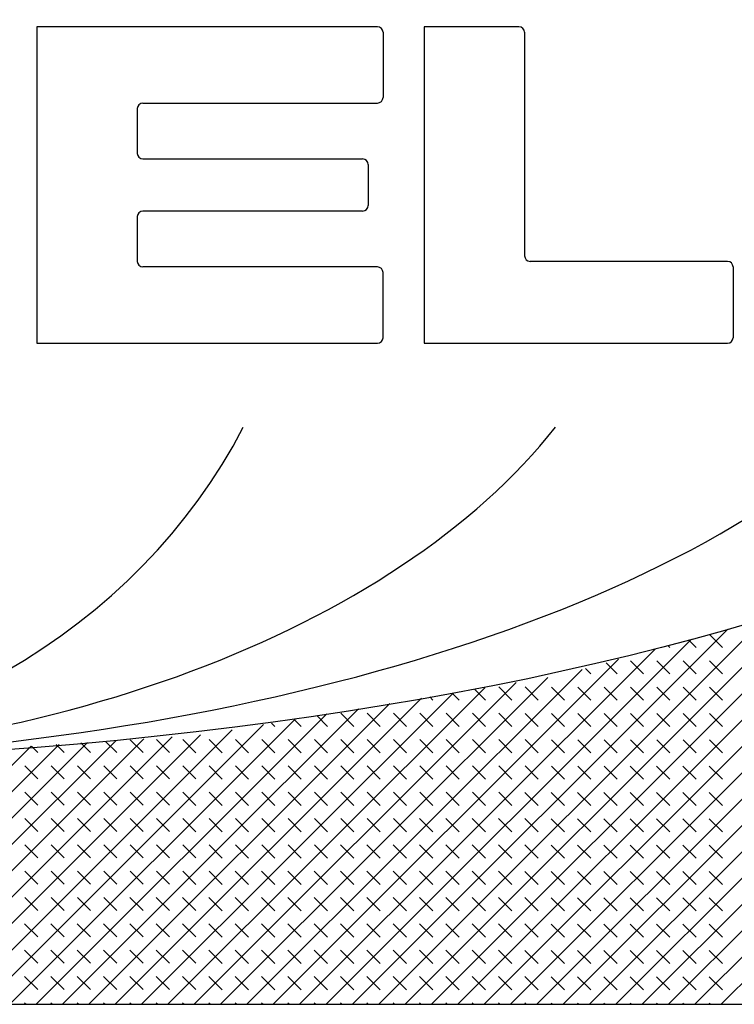
# Paper-space layout 'Layout1' of a CAD drawing. Extents: x 0 to 16.4, y 0 to 10.4.
# Drawn here: x 1.7 to 1.8, y 7.5 to 7.6 of the extents above; entities that cross this region are included whole.
import ezdxf

# ---------------------------------------------------------------- set-up
doc = ezdxf.new("R2010")
doc.units = 0
doc.header["$MEASUREMENT"] = 0
doc.layers.add('GEOM', color=7, linetype='Continuous')

psp = doc.layouts.get("Layout1")

# ---------------------------------------------------------------- linework, layer by layer
at = {"layer": 'GEOM', "color": 7, "linetype": 'Continuous'}
for p, q in [((1.737438, 7.575188), (1.703125, 7.575188)), ((1.703125, 7.575188), (1.703125, 7.543313)), ((1.751688, 7.575188), (1.742125, 7.575188)), ((1.742125, 7.575188), (1.742125, 7.543313)), ((1.738, 7.574625), (1.738, 7.568063)), ((1.75225, 7.574625), (1.75225, 7.552125)), ((1.71325, 7.566938), (1.71325, 7.562438)), ((1.713813, 7.5675), (1.737438, 7.5675)), ((1.713813, 7.561875), (1.735938, 7.561875)), ((1.7365, 7.561313), (1.7365, 7.557188)), ((1.71325, 7.556063), (1.71325, 7.551563)), ((1.735938, 7.556625), (1.713813, 7.556625)), ((1.772688, 7.551563), (1.752813, 7.551563)), ((1.737438, 7.551), (1.713813, 7.551)), ((1.738, 7.543875), (1.738, 7.550438)), ((1.77325, 7.551), (1.77325, 7.543875)), ((1.703125, 7.543313), (1.737438, 7.543313)), ((1.742125, 7.543313), (1.772688, 7.543313)), ((1.498657, 7.47675), (1.831469, 7.47675))]:
    psp.add_line(p, q, dxfattribs=at)
at = {"layer": 'GEOM', "color": 7, "linetype": 'Continuous', "lineweight": 0}
for p, q in [((1.761436, 7.47675), (1.852563, 7.567786)), ((1.764089, 7.47675), (1.852563, 7.565136)), ((1.766742, 7.47675), (1.852563, 7.562485)), ((1.769395, 7.47675), (1.852563, 7.559835)), ((1.772048, 7.47675), (1.852563, 7.557185)), ((1.758783, 7.47675), (1.814439, 7.53235)), ((1.75613, 7.47675), (1.806745, 7.527315)), ((1.753477, 7.47675), (1.801942, 7.525167)), ((1.750824, 7.47675), (1.797339, 7.523219)), ((1.748171, 7.47675), (1.792736, 7.52127)), ((1.745518, 7.47675), (1.788133, 7.519322)), ((1.742865, 7.47675), (1.783745, 7.517589)), ((1.740212, 7.47675), (1.780074, 7.516572)), ((1.737559, 7.47675), (1.776403, 7.515555)), ((1.734906, 7.47675), (1.772732, 7.514538)), ((1.732253, 7.47675), (1.769061, 7.513522)), ((1.769536, 7.512671), (1.768768, 7.51344)), ((1.772188, 7.51267), (1.770863, 7.513996)), ((1.7296, 7.47675), (1.765391, 7.512505)), ((1.766885, 7.512672), (1.766692, 7.512865)), ((1.726947, 7.47675), (1.76172, 7.511488)), ((1.724294, 7.47675), (1.758049, 7.510471)), ((1.758928, 7.510025), (1.758388, 7.510565)), ((1.76158, 7.510023), (1.760464, 7.51114)), ((1.764232, 7.510022), (1.762907, 7.511348)), ((1.766883, 7.510021), (1.765558, 7.511347)), ((1.769535, 7.510019), (1.76821, 7.511346)), ((1.772187, 7.510018), (1.770862, 7.511344)), ((1.721641, 7.47675), (1.754593, 7.509669)), ((1.716335, 7.47675), (1.748233, 7.508616)), ((1.718988, 7.47675), (1.751413, 7.509143)), ((1.748321, 7.507378), (1.747247, 7.508453)), ((1.750972, 7.507377), (1.749647, 7.508703)), ((1.753624, 7.507376), (1.752299, 7.508702)), ((1.756276, 7.507374), (1.75495, 7.508701)), ((1.758927, 7.507373), (1.757602, 7.508699)), ((1.761579, 7.507372), (1.760254, 7.508698)), ((1.76423, 7.50737), (1.762905, 7.508697)), ((1.766882, 7.507369), (1.765557, 7.508695)), ((1.769534, 7.507368), (1.768209, 7.508694)), ((1.772185, 7.507366), (1.77086, 7.508693)), ((1.711029, 7.47675), (1.741874, 7.507563)), ((1.713682, 7.47675), (1.745054, 7.50809)), ((1.743017, 7.507381), (1.742698, 7.5077)), ((1.745669, 7.507379), (1.744973, 7.508076)), ((1.705723, 7.47675), (1.735514, 7.506511)), ((1.708376, 7.47675), (1.738694, 7.507037)), ((1.700417, 7.47675), (1.729154, 7.505458)), ((1.70307, 7.47675), (1.732334, 7.505984)), ((1.732409, 7.504734), (1.731327, 7.505818)), ((1.735061, 7.504733), (1.733736, 7.50606)), ((1.737713, 7.504732), (1.736387, 7.506058)), ((1.740364, 7.50473), (1.739039, 7.506057)), ((1.743016, 7.504729), (1.741691, 7.506056)), ((1.745668, 7.504728), (1.744342, 7.506054)), ((1.748319, 7.504727), (1.746994, 7.506053)), ((1.750971, 7.504725), (1.749646, 7.506052)), ((1.753623, 7.504724), (1.752297, 7.50605)), ((1.756274, 7.504723), (1.754949, 7.506049)), ((1.758926, 7.504721), (1.757601, 7.506048)), ((1.761577, 7.50472), (1.760252, 7.506046)), ((1.764229, 7.504719), (1.762904, 7.506045)), ((1.766881, 7.504717), (1.765556, 7.506044)), ((1.769532, 7.504716), (1.768207, 7.506042)), ((1.772184, 7.504715), (1.770859, 7.506041)), ((1.697764, 7.47675), (1.725974, 7.504931)), ((1.727106, 7.504737), (1.726779, 7.505065)), ((1.729758, 7.504736), (1.729053, 7.505441)), ((1.687153, 7.47675), (1.713912, 7.503483)), ((1.689806, 7.47675), (1.716752, 7.503669)), ((1.692458, 7.47675), (1.719614, 7.503879)), ((1.695111, 7.47675), (1.722794, 7.504405)), ((1.676541, 7.47675), (1.702554, 7.502737)), ((1.679194, 7.47675), (1.705393, 7.502923)), ((1.681847, 7.47675), (1.708233, 7.50311)), ((1.6845, 7.47675), (1.711073, 7.503296)), ((1.70324, 7.502097), (1.702598, 7.50274)), ((1.705892, 7.502096), (1.705085, 7.502903)), ((1.708543, 7.502095), (1.707572, 7.503067)), ((1.711195, 7.502093), (1.710059, 7.50323)), ((1.713846, 7.502092), (1.712547, 7.503393)), ((1.716498, 7.502091), (1.715173, 7.503417)), ((1.71915, 7.502089), (1.717825, 7.503416)), ((1.721801, 7.502088), (1.720476, 7.503415)), ((1.724453, 7.502087), (1.723128, 7.503413)), ((1.727105, 7.502085), (1.72578, 7.503412)), ((1.729756, 7.502084), (1.728431, 7.503411)), ((1.732408, 7.502083), (1.731083, 7.503409)), ((1.73506, 7.502081), (1.733735, 7.503408)), ((1.737711, 7.50208), (1.736386, 7.503407)), ((1.740363, 7.502079), (1.739038, 7.503405)), ((1.743015, 7.502078), (1.741689, 7.503404)), ((1.745666, 7.502076), (1.744341, 7.503403)), ((1.748318, 7.502075), (1.746993, 7.503401)), ((1.75097, 7.502074), (1.749644, 7.5034)), ((1.753621, 7.502072), (1.752296, 7.503399)), ((1.756273, 7.502071), (1.754948, 7.503397)), ((1.758925, 7.50207), (1.757599, 7.503396)), ((1.761576, 7.502068), (1.760251, 7.503395)), ((1.764228, 7.502067), (1.762903, 7.503393)), ((1.766879, 7.502066), (1.765554, 7.503392)), ((1.769531, 7.502064), (1.768206, 7.503391)), ((1.772183, 7.502063), (1.770858, 7.503389)), ((1.703239, 7.499446), (1.701913, 7.500772)), ((1.70589, 7.499444), (1.704565, 7.500771)), ((1.708542, 7.499443), (1.707217, 7.50077)), ((1.711193, 7.499442), (1.709868, 7.500768)), ((1.713845, 7.49944), (1.71252, 7.500767)), ((1.716497, 7.499439), (1.715172, 7.500766)), ((1.719148, 7.499438), (1.717823, 7.500764)), ((1.7218, 7.499436), (1.720475, 7.500763)), ((1.724452, 7.499435), (1.723127, 7.500762)), ((1.727103, 7.499434), (1.725778, 7.50076)), ((1.729755, 7.499432), (1.72843, 7.500759)), ((1.732407, 7.499431), (1.731082, 7.500758)), ((1.735058, 7.49943), (1.733733, 7.500756)), ((1.73771, 7.499429), (1.736385, 7.500755)), ((1.740362, 7.499427), (1.739036, 7.500754)), ((1.743013, 7.499426), (1.741688, 7.500752)), ((1.745665, 7.499425), (1.74434, 7.500751)), ((1.748317, 7.499423), (1.746991, 7.50075)), ((1.750968, 7.499422), (1.749643, 7.500748)), ((1.75362, 7.499421), (1.752295, 7.500747)), ((1.756272, 7.499419), (1.754946, 7.500746)), ((1.758923, 7.499418), (1.757598, 7.500744)), ((1.761575, 7.499417), (1.76025, 7.500743)), ((1.764226, 7.499415), (1.762901, 7.500742)), ((1.766878, 7.499414), (1.765553, 7.50074)), ((1.76953, 7.499413), (1.768205, 7.500739)), ((1.772181, 7.499411), (1.770856, 7.500738)), ((1.703237, 7.496794), (1.701912, 7.498121)), ((1.705889, 7.496793), (1.704564, 7.498119)), ((1.708541, 7.496791), (1.707215, 7.498118)), ((1.711192, 7.49679), (1.709867, 7.498117)), ((1.713844, 7.496789), (1.712519, 7.498115)), ((1.716495, 7.496787), (1.71517, 7.498114)), ((1.719147, 7.496786), (1.717822, 7.498113)), ((1.721799, 7.496785), (1.720474, 7.498111)), ((1.72445, 7.496783), (1.723125, 7.49811)), ((1.727102, 7.496782), (1.725777, 7.498109)), ((1.729754, 7.496781), (1.728429, 7.498107)), ((1.732405, 7.49678), (1.73108, 7.498106)), ((1.735057, 7.496778), (1.733732, 7.498105)), ((1.737709, 7.496777), (1.736384, 7.498103)), ((1.74036, 7.496776), (1.739035, 7.498102)), ((1.743012, 7.496774), (1.741687, 7.498101)), ((1.745664, 7.496773), (1.744338, 7.498099)), ((1.748315, 7.496772), (1.74699, 7.498098)), ((1.750967, 7.49677), (1.749642, 7.498097)), ((1.753619, 7.496769), (1.752293, 7.498095)), ((1.75627, 7.496768), (1.754945, 7.498094)), ((1.758922, 7.496766), (1.757597, 7.498093)), ((1.761574, 7.496765), (1.760248, 7.498091)), ((1.764225, 7.496764), (1.7629, 7.49809)), ((1.766877, 7.496762), (1.765552, 7.498089)), ((1.769528, 7.496761), (1.768203, 7.498087)), ((1.77218, 7.49676), (1.770855, 7.498086)), ((1.703236, 7.494142), (1.701911, 7.495469)), ((1.705888, 7.494141), (1.704562, 7.495468)), ((1.708539, 7.49414), (1.707214, 7.495466)), ((1.711191, 7.494138), (1.709866, 7.495465)), ((1.713842, 7.494137), (1.712517, 7.495464)), ((1.716494, 7.494136), (1.715169, 7.495462)), ((1.719146, 7.494134), (1.717821, 7.495461)), ((1.721797, 7.494133), (1.720472, 7.49546)), ((1.724449, 7.494132), (1.723124, 7.495458)), ((1.727101, 7.494131), (1.725776, 7.495457)), ((1.729752, 7.494129), (1.728427, 7.495456)), ((1.732404, 7.494128), (1.731079, 7.495454)), ((1.735056, 7.494127), (1.733731, 7.495453)), ((1.737707, 7.494125), (1.736382, 7.495452)), ((1.740359, 7.494124), (1.739034, 7.49545)), ((1.743011, 7.494123), (1.741685, 7.495449)), ((1.745662, 7.494121), (1.744337, 7.495448)), ((1.748314, 7.49412), (1.746989, 7.495446)), ((1.750966, 7.494119), (1.74964, 7.495445)), ((1.753617, 7.494117), (1.752292, 7.495444)), ((1.756269, 7.494116), (1.754944, 7.495442)), ((1.758921, 7.494115), (1.757595, 7.495441)), ((1.761572, 7.494113), (1.760247, 7.49544)), ((1.764224, 7.494112), (1.762899, 7.495438)), ((1.766875, 7.494111), (1.76555, 7.495437)), ((1.769527, 7.494109), (1.768202, 7.495436)), ((1.772179, 7.494108), (1.770854, 7.495434)), ((1.703235, 7.491491), (1.701909, 7.492817)), ((1.705886, 7.491489), (1.704561, 7.492816)), ((1.708538, 7.491488), (1.707213, 7.492815)), ((1.71119, 7.491487), (1.709864, 7.492813)), ((1.713841, 7.491485), (1.712516, 7.492812)), ((1.716493, 7.491484), (1.715168, 7.492811)), ((1.719144, 7.491483), (1.717819, 7.492809)), ((1.721796, 7.491482), (1.720471, 7.492808)), ((1.724448, 7.49148), (1.723123, 7.492807)), ((1.727099, 7.491479), (1.725774, 7.492805)), ((1.729751, 7.491478), (1.728426, 7.492804)), ((1.732403, 7.491476), (1.731078, 7.492803)), ((1.735054, 7.491475), (1.733729, 7.492801)), ((1.737706, 7.491474), (1.736381, 7.4928)), ((1.740358, 7.491472), (1.739032, 7.492799)), ((1.743009, 7.491471), (1.741684, 7.492797)), ((1.745661, 7.49147), (1.744336, 7.492796)), ((1.748313, 7.491468), (1.746987, 7.492795)), ((1.750964, 7.491467), (1.749639, 7.492793)), ((1.753616, 7.491466), (1.752291, 7.492792)), ((1.756268, 7.491464), (1.754942, 7.492791)), ((1.758919, 7.491463), (1.757594, 7.492789)), ((1.761571, 7.491462), (1.760246, 7.492788)), ((1.764223, 7.49146), (1.762897, 7.492787)), ((1.766874, 7.491459), (1.765549, 7.492785)), ((1.769526, 7.491458), (1.768201, 7.492784)), ((1.772177, 7.491456), (1.770852, 7.492783)), ((1.703233, 7.488839), (1.701908, 7.490166)), ((1.705885, 7.488838), (1.70456, 7.490164)), ((1.708537, 7.488836), (1.707211, 7.490163)), ((1.711188, 7.488835), (1.709863, 7.490162)), ((1.71384, 7.488834), (1.712515, 7.49016)), ((1.716491, 7.488833), (1.715166, 7.490159)), ((1.719143, 7.488831), (1.717818, 7.490158)), ((1.721795, 7.48883), (1.72047, 7.490156)), ((1.724446, 7.488829), (1.723121, 7.490155)), ((1.727098, 7.488827), (1.725773, 7.490154)), ((1.72975, 7.488826), (1.728425, 7.490152)), ((1.732401, 7.488825), (1.731076, 7.490151)), ((1.735053, 7.488823), (1.733728, 7.49015)), ((1.737705, 7.488822), (1.73638, 7.490148)), ((1.740356, 7.488821), (1.739031, 7.490147)), ((1.743008, 7.488819), (1.741683, 7.490146)), ((1.74566, 7.488818), (1.744334, 7.490144)), ((1.748311, 7.488817), (1.746986, 7.490143)), ((1.750963, 7.488815), (1.749638, 7.490142)), ((1.753615, 7.488814), (1.752289, 7.49014)), ((1.756266, 7.488813), (1.754941, 7.490139)), ((1.758918, 7.488811), (1.757593, 7.490138)), ((1.76157, 7.48881), (1.760244, 7.490136)), ((1.764221, 7.488809), (1.762896, 7.490135)), ((1.766873, 7.488807), (1.765548, 7.490134)), ((1.769524, 7.488806), (1.768199, 7.490132)), ((1.772176, 7.488805), (1.770851, 7.490131)), ((1.703232, 7.486187), (1.701907, 7.487514)), ((1.705884, 7.486186), (1.704558, 7.487513)), ((1.708535, 7.486185), (1.70721, 7.487511)), ((1.711187, 7.486184), (1.709862, 7.48751)), ((1.713839, 7.486182), (1.712513, 7.487509)), ((1.71649, 7.486181), (1.715165, 7.487507)), ((1.719142, 7.48618), (1.717817, 7.487506)), ((1.721793, 7.486178), (1.720468, 7.487505)), ((1.724445, 7.486177), (1.72312, 7.487503)), ((1.727097, 7.486176), (1.725772, 7.487502)), ((1.729748, 7.486174), (1.728423, 7.487501)), ((1.7324, 7.486173), (1.731075, 7.487499)), ((1.735052, 7.486172), (1.733727, 7.487498)), ((1.737703, 7.48617), (1.736378, 7.487497)), ((1.740355, 7.486169), (1.73903, 7.487495)), ((1.743007, 7.486168), (1.741681, 7.487494)), ((1.745658, 7.486166), (1.744333, 7.487493)), ((1.74831, 7.486165), (1.746985, 7.487491)), ((1.750962, 7.486164), (1.749636, 7.48749)), ((1.753613, 7.486162), (1.752288, 7.487489)), ((1.756265, 7.486161), (1.75494, 7.487487)), ((1.758917, 7.48616), (1.757591, 7.487486)), ((1.761568, 7.486158), (1.760243, 7.487485)), ((1.76422, 7.486157), (1.762895, 7.487483)), ((1.766872, 7.486156), (1.765546, 7.487482)), ((1.769523, 7.486154), (1.768198, 7.487481)), ((1.772175, 7.486153), (1.77085, 7.48748)), ((1.703231, 7.483536), (1.701905, 7.484862)), ((1.705882, 7.483535), (1.704557, 7.484861)), ((1.708534, 7.483533), (1.707209, 7.48486)), ((1.711186, 7.483532), (1.70986, 7.484858)), ((1.713837, 7.483531), (1.712512, 7.484857)), ((1.716489, 7.483529), (1.715164, 7.484856)), ((1.71914, 7.483528), (1.717815, 7.484854)), ((1.721792, 7.483527), (1.720467, 7.484853)), ((1.724444, 7.483525), (1.723119, 7.484852)), ((1.727095, 7.483524), (1.72577, 7.48485)), ((1.729747, 7.483523), (1.728422, 7.484849)), ((1.732399, 7.483521), (1.731074, 7.484848)), ((1.73505, 7.48352), (1.733725, 7.484846)), ((1.737702, 7.483519), (1.736377, 7.484845)), ((1.740354, 7.483517), (1.739029, 7.484844)), ((1.743005, 7.483516), (1.74168, 7.484842)), ((1.745657, 7.483515), (1.744332, 7.484841)), ((1.748309, 7.483513), (1.746983, 7.48484)), ((1.75096, 7.483512), (1.749635, 7.484838)), ((1.753612, 7.483511), (1.752287, 7.484837)), ((1.756264, 7.483509), (1.754938, 7.484836)), ((1.758915, 7.483508), (1.75759, 7.484834)), ((1.761567, 7.483507), (1.760242, 7.484833)), ((1.764219, 7.483505), (1.762893, 7.484832)), ((1.76687, 7.483504), (1.765545, 7.484831)), ((1.769522, 7.483503), (1.768197, 7.484829)), ((1.772173, 7.483501), (1.770848, 7.484828)), ((1.703229, 7.480884), (1.701904, 7.482211)), ((1.705881, 7.480883), (1.704556, 7.482209)), ((1.708533, 7.480882), (1.707207, 7.482208)), ((1.711184, 7.48088), (1.709859, 7.482207)), ((1.713836, 7.480879), (1.712511, 7.482205)), ((1.716488, 7.480878), (1.715162, 7.482204)), ((1.719139, 7.480876), (1.717814, 7.482203)), ((1.721791, 7.480875), (1.720466, 7.482201)), ((1.724442, 7.480874), (1.723117, 7.4822)), ((1.727094, 7.480872), (1.725769, 7.482199)), ((1.729746, 7.480871), (1.728421, 7.482197)), ((1.732397, 7.48087), (1.731072, 7.482196)), ((1.735049, 7.480868), (1.733724, 7.482195)), ((1.737701, 7.480867), (1.736376, 7.482193)), ((1.740352, 7.480866), (1.739027, 7.482192)), ((1.743004, 7.480864), (1.741679, 7.482191)), ((1.745656, 7.480863), (1.74433, 7.482189)), ((1.748307, 7.480862), (1.746982, 7.482188)), ((1.750959, 7.48086), (1.749634, 7.482187)), ((1.753611, 7.480859), (1.752285, 7.482185)), ((1.756262, 7.480858), (1.754937, 7.482184)), ((1.758914, 7.480856), (1.757589, 7.482183)), ((1.761566, 7.480855), (1.76024, 7.482182)), ((1.764217, 7.480854), (1.762892, 7.48218)), ((1.766869, 7.480852), (1.765544, 7.482179)), ((1.769521, 7.480851), (1.768195, 7.482178)), ((1.772172, 7.48085), (1.770847, 7.482176)), ((1.703228, 7.478233), (1.701903, 7.479559)), ((1.70588, 7.478231), (1.704554, 7.479558)), ((1.708531, 7.47823), (1.707206, 7.479556)), ((1.711183, 7.478229), (1.709858, 7.479555)), ((1.713835, 7.478227), (1.712509, 7.479554)), ((1.716486, 7.478226), (1.715161, 7.479552)), ((1.719138, 7.478225), (1.717813, 7.479551)), ((1.721789, 7.478223), (1.720464, 7.47955)), ((1.724441, 7.478222), (1.723116, 7.479548)), ((1.727093, 7.478221), (1.725768, 7.479547)), ((1.729744, 7.478219), (1.728419, 7.479546)), ((1.732396, 7.478218), (1.731071, 7.479544)), ((1.735048, 7.478217), (1.733723, 7.479543)), ((1.737699, 7.478215), (1.736374, 7.479542)), ((1.740351, 7.478214), (1.739026, 7.47954)), ((1.743003, 7.478213), (1.741678, 7.479539)), ((1.745654, 7.478211), (1.744329, 7.479538)), ((1.748306, 7.47821), (1.746981, 7.479536)), ((1.750958, 7.478209), (1.749632, 7.479535)), ((1.753609, 7.478207), (1.752284, 7.479534)), ((1.756261, 7.478206), (1.754936, 7.479533)), ((1.758913, 7.478205), (1.757587, 7.479531)), ((1.761564, 7.478203), (1.760239, 7.47953)), ((1.764216, 7.478202), (1.762891, 7.479529)), ((1.766868, 7.478201), (1.765542, 7.479527)), ((1.769519, 7.478199), (1.768194, 7.479526)), ((1.772171, 7.478198), (1.770846, 7.479525)), ((1.702059, 7.47675), (1.701901, 7.476907)), ((1.704709, 7.47675), (1.704553, 7.476906)), ((1.707359, 7.47675), (1.707205, 7.476905)), ((1.71001, 7.47675), (1.709856, 7.476903)), ((1.71266, 7.47675), (1.712508, 7.476902)), ((1.71531, 7.47675), (1.71516, 7.476901)), ((1.717961, 7.47675), (1.717811, 7.476899)), ((1.720611, 7.47675), (1.720463, 7.476898)), ((1.723261, 7.47675), (1.723115, 7.476897)), ((1.725912, 7.47675), (1.725766, 7.476895)), ((1.728562, 7.47675), (1.728418, 7.476894)), ((1.731212, 7.47675), (1.73107, 7.476893)), ((1.733863, 7.47675), (1.733721, 7.476891)), ((1.736513, 7.47675), (1.736373, 7.47689)), ((1.739163, 7.47675), (1.739025, 7.476889)), ((1.741814, 7.47675), (1.741676, 7.476887)), ((1.744464, 7.47675), (1.744328, 7.476886)), ((1.747114, 7.47675), (1.746979, 7.476885)), ((1.749765, 7.47675), (1.749631, 7.476884)), ((1.752415, 7.47675), (1.752283, 7.476882)), ((1.755065, 7.47675), (1.754934, 7.476881)), ((1.757715, 7.47675), (1.757586, 7.47688)), ((1.760366, 7.47675), (1.760238, 7.476878)), ((1.763016, 7.47675), (1.762889, 7.476877)), ((1.765666, 7.47675), (1.765541, 7.476876)), ((1.768317, 7.47675), (1.768193, 7.476874)), ((1.770967, 7.47675), (1.770844, 7.476873))]:
    psp.add_line(p, q, dxfattribs=at)
at = {"layer": 'GEOM', "color": 7, "linetype": 'Continuous'}
for centre, start, end in [((1.737438, 7.574625), 0, 90), ((1.751688, 7.574625), 0, 90), ((1.737438, 7.568063), 270, 0), ((1.713813, 7.566938), 90, 180), ((1.713813, 7.562438), 180, 270), ((1.735938, 7.561313), 0, 90), ((1.735938, 7.561313), 0, 90), ((1.735938, 7.557188), 270, 0), ((1.713813, 7.556063), 90, 180), ((1.752813, 7.552125), 180, 270), ((1.713813, 7.551563), 180, 270), ((1.772688, 7.551), 0, 90), ((1.737438, 7.550438), 0, 90), ((1.737438, 7.543875), 270, 0), ((1.772688, 7.543875), 270, 0)]:
    psp.add_arc(centre, 0.000562, start, end, dxfattribs=at)
psp.add_ellipse((1.665063, 7.55925), major_axis=(0.16875, 0), ratio=0.344444, dxfattribs=at)
for major_axis, ratio in [((0.134137, 0), 0.433324), ((0.099487, 0), 0.584244), ((0.064837, 0), 0.896472)]:
    psp.add_ellipse((1.665063, 7.55925), major_axis=major_axis, ratio=ratio, start_param=3.574327, end_param=5.850451, dxfattribs=at)

doc.saveas('drawing.dxf')
